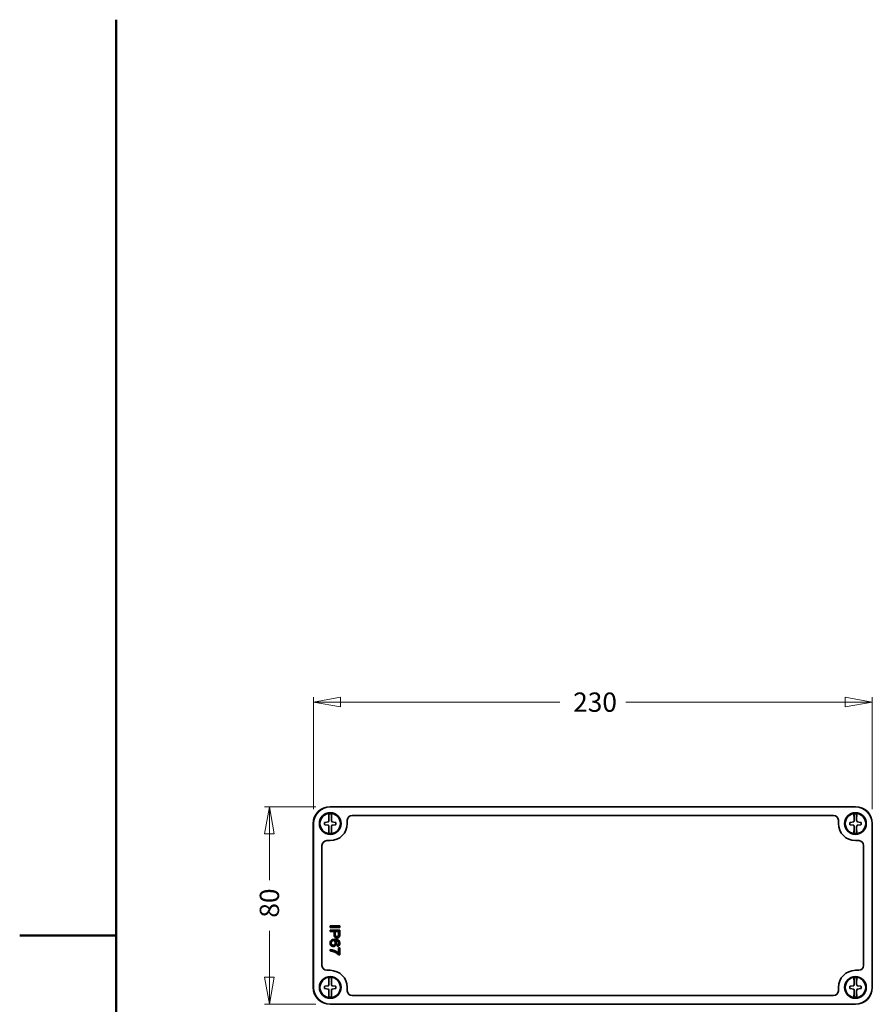
# Model space of a CAD drawing. Units: millimetres. Extents: x 0 to 1188, y 0 to 840.
# Drawn here: x 0 to 354, y 391 to 800 of the extents above; entities that cross this region are included whole.
import ezdxf

# ---------------------------------------------------------------- set-up
doc = ezdxf.new("R2010")
doc.units = ezdxf.units.MM
doc.header["$LTSCALE"] = 4
for name, color, linetype, lineweight in [('Border_0', 7, 'Continuous', 50), ('Dimensions(Standard_Lovato)', 7, 'Continuous', 18), ('Visible Edges(Standard_Lovato)', 176, 'Continuous', 35)]:
    doc.layers.add(name, color=color, linetype=linetype, lineweight=lineweight)
doc.styles.add('Testi_Lovato', font='arial.ttf')
doc.dimstyles.new('Quote_Lovato-Standard_Lovato', dxfattribs={"dimscale": 4, "dimtxt": 2, "dimasz": 2.8, "dimexe": 0.5, "dimexo": 1.5, "dimgap": 0.762, "dimtad": 0, "dimrnd": 1e-08, "dimtxsty": 'Testi_Lovato', "dimblk": 'Filled-2', "dimcen": 0.09, "dimdle": 10, "dimclrd": 216, "dimclre": 216, "dimclrt": 5, "dimazin": 2, "dimtfac": 1, "dimtmove": 0, "dimatfit": 3, "dimldrblk": 'Filled-2', "dimfxl": 0, "dimtolj": 1, "dimlwd": 15, "dimlwe": 15, "dimarcsym": 0})

# ---------------------------------------------------------------- blocks, each defined once
blk = doc.blocks.new('Bordi Default Border')
at = {"layer": 'Border_0', "flags": 128}
for points in [[(10, 10), (10, 200)], [(0, 105), (10, 105)]]:
    blk.add_lwpolyline(points, dxfattribs=at)
blk = doc.blocks.new('Filled-2')
at = {"color": 0}
for p, q in [((0, 0), (-1, 0.179)), ((-1, 0.179), (-1, -0.179)), ((-1, 0), (0, 0)), ((-1, -0.179), (0, 0))]:
    blk.add_line(p, q, dxfattribs=at)
at = {"color": 0, "flags": 128}
blk.add_lwpolyline([(-1, -0.179), (0, 0)], dxfattribs=at)
at = {"color": 0}
blk.add_solid([(-1, -0.179), (0, 0), (-1, 0.179), (-1, -0.179)], dxfattribs=at)
blk = doc.blocks.new('*D24')
at = {"layer": 'Defpoints', "color": 0, "linetype": 'Continuous'}
for p in [(353.76, 516.84), (121.97, 466.46), (353.76, 466.46)]:
    blk.add_point(p, dxfattribs=at)
at = {"layer": 'Dimensions(Standard_Lovato)', "color": 216, "linetype": 'Continuous', "lineweight": 15}
for p, q in [((121.97, 472.46), (121.97, 518.84)), ((353.76, 472.46), (353.76, 518.84)), ((133.17, 516.84), (224.21, 516.84)), ((342.56, 516.84), (251.52, 516.84))]:
    blk.add_line(p, q, dxfattribs=at)
at = {"layer": 'Dimensions(Standard_Lovato)', "color": 216, "linetype": 'Continuous', "lineweight": 15, "xscale": 11.19999980926514, "yscale": 11.19999980926514, "zscale": 11.19999980926514, "rotation": 180}
blk.add_blockref('Filled-2', (121.97, 516.84), dxfattribs=at)
at = {"layer": 'Dimensions(Standard_Lovato)', "color": 216, "linetype": 'Continuous', "lineweight": 15, "xscale": 11.19999980926514, "yscale": 11.19999980926514, "zscale": 11.19999980926514}
blk.add_blockref('Filled-2', (353.76, 516.84), dxfattribs=at)
at = {"layer": 'Dimensions(Standard_Lovato)', "color": 5, "linetype": 'Continuous', "lineweight": 18, "insert": (227.26, 516.84), "char_height": 8, "attachment_point": 4, "style": 'Testi_Lovato'}
blk.add_mtext('\\A1; \\fArial|b0|i0;\\H8.0000;230', dxfattribs=at)
blk = doc.blocks.new('*D25')
at = {"layer": 'Defpoints', "color": 0, "linetype": 'Continuous'}
for p in [(128.87, 473.36), (103.64, 391.57), (128.87, 391.57)]:
    blk.add_point(p, dxfattribs=at)
at = {"layer": 'Dimensions(Standard_Lovato)', "color": 216, "linetype": 'Continuous', "lineweight": 15}
for p, q in [((122.87, 473.36), (101.64, 473.36)), ((103.64, 462.16), (103.64, 443.01)), ((103.64, 402.77), (103.64, 421.92)), ((122.87, 391.57), (101.64, 391.57))]:
    blk.add_line(p, q, dxfattribs=at)
at = {"layer": 'Dimensions(Standard_Lovato)', "color": 216, "linetype": 'Continuous', "lineweight": 15, "xscale": 11.19999980926514, "yscale": 11.19999980926514, "zscale": 11.19999980926514}
for p, rotation in [((103.64, 473.36), 90), ((103.64, 391.57), 270)]:
    blk.add_blockref('Filled-2', p, dxfattribs=dict(at, rotation=rotation))
at = {"layer": 'Dimensions(Standard_Lovato)', "color": 5, "linetype": 'Continuous', "lineweight": 18, "insert": (103.64, 424.96), "char_height": 8, "attachment_point": 4, "rotation": 90, "style": 'Testi_Lovato'}
blk.add_mtext('\\A1; \\fArial|b0|i0;\\H8.0000;80', dxfattribs=at)

msp = doc.modelspace()

# ---------------------------------------------------------------- linework, layer by layer
at = {"layer": 'Visible Edges(Standard_Lovato)'}
for p, q in [((128.368, 470.394), (128.368, 470.36)), ((128.368, 470.36), (128.368, 469.45)), ((346.868, 473.465), (128.868, 473.465)), ((346.868, 473.36), (128.868, 473.36)), ((129.368, 470.36), (129.368, 470.394)), ((129.368, 469.45), (129.368, 470.36)), ((337.769, 469.865), (137.968, 469.865)), ((346.368, 470.394), (346.368, 470.36)), ((346.368, 470.36), (346.368, 469.45)), ((347.368, 470.36), (347.368, 470.394)), ((347.368, 469.45), (347.368, 470.36)), ((121.868, 466.465), (121.868, 398.465)), ((121.973, 466.465), (121.973, 398.465)), ((126.481, 466.197), (126.481, 466.732)), ((126.648, 466.929), (128.133, 467.173)), ((126.648, 466.001), (128.133, 465.757)), ((128.268, 467.766), (128.118, 467.766)), ((128.305, 467.659), (128.214, 467.249)), ((128.268, 467.695), (128.218, 467.758)), ((128.368, 469.45), (128.368, 467.858)), ((128.368, 467.858), (128.368, 467.753)), ((129.368, 467.855), (129.368, 469.45)), ((129.368, 467.717), (129.368, 467.855)), ((129.451, 467.574), (129.522, 467.249)), ((131.089, 466.929), (129.603, 467.173)), ((131.089, 466.001), (129.603, 465.757)), ((131.256, 466.197), (131.256, 466.732)), ((135.968, 466.465), (135.968, 467.865)), ((339.768, 466.465), (339.768, 467.865)), ((344.481, 466.197), (344.481, 466.732)), ((344.648, 466.929), (346.133, 467.173)), ((344.648, 466.001), (346.133, 465.757)), ((346.268, 467.766), (346.118, 467.766)), ((346.305, 467.659), (346.214, 467.249)), ((346.268, 467.695), (346.218, 467.758)), ((346.368, 469.45), (346.368, 467.858)), ((346.368, 467.858), (346.368, 467.753)), ((347.368, 467.855), (347.368, 469.45)), ((347.368, 467.717), (347.368, 467.855)), ((347.451, 467.574), (347.522, 467.249)), ((349.089, 466.929), (347.603, 467.173)), ((349.089, 466.001), (347.603, 465.757)), ((349.256, 466.197), (349.256, 466.732)), ((353.764, 398.465), (353.764, 466.465)), ((353.868, 398.465), (353.868, 466.465)), ((128.286, 465.355), (128.214, 465.68)), ((128.368, 465.213), (128.368, 465.074)), ((128.368, 465.074), (128.368, 463.479)), ((128.368, 463.479), (128.368, 462.569)), ((128.368, 462.569), (128.368, 462.536)), ((129.368, 465.074), (129.368, 465.213)), ((129.368, 463.479), (129.368, 465.074)), ((129.368, 462.569), (129.368, 463.479)), ((129.368, 462.536), (129.368, 462.569)), ((129.451, 465.355), (129.522, 465.68)), ((346.286, 465.355), (346.214, 465.68)), ((346.368, 465.213), (346.368, 465.074)), ((346.368, 465.074), (346.368, 463.479)), ((346.368, 463.479), (346.368, 462.569)), ((346.368, 462.569), (346.368, 462.536)), ((347.368, 465.074), (347.368, 465.213)), ((347.368, 463.479), (347.368, 465.074)), ((347.368, 462.569), (347.368, 463.479)), ((347.368, 462.536), (347.368, 462.569)), ((347.451, 465.355), (347.522, 465.68)), ((127.468, 459.365), (128.868, 459.365)), ((348.269, 459.365), (346.868, 459.365)), ((125.468, 407.564), (125.468, 457.365)), ((350.268, 407.564), (350.268, 457.365)), ((128.868, 423.965), (132.868, 423.965)), ((128.868, 423.366), (128.868, 423.965)), ((128.868, 423.965), (128.968, 423.865)), ((128.968, 423.466), (128.868, 423.366)), ((132.868, 423.366), (128.868, 423.366)), ((128.868, 422.272), (132.868, 422.272)), ((128.868, 421.674), (128.868, 422.272)), ((128.868, 422.272), (128.968, 422.172)), ((128.968, 421.774), (128.868, 421.674)), ((130.468, 421.674), (128.868, 421.674)), ((132.38, 421.674), (130.958, 421.674)), ((132.48, 421.774), (132.38, 421.674)), ((132.38, 420.569), (132.38, 421.674)), ((132.868, 423.965), (132.768, 423.865)), ((132.768, 423.466), (132.868, 423.366)), ((132.868, 423.965), (132.868, 423.366)), ((129.328, 417.455), (129.418, 417.411)), ((130.821, 417.67), (130.741, 417.61)), ((132.105, 419.67), (132.167, 419.591)), ((132.345, 417.875), (132.413, 417.948)), ((128.868, 413.608), (128.868, 414.155)), ((131.847, 415.5), (131.802, 416.048)), ((132.336, 412.66), (132.336, 414.852)), ((132.336, 414.852), (132.824, 414.852)), ((132.436, 414.752), (132.336, 414.852)), ((132.824, 414.852), (132.724, 414.752)), ((132.824, 414.852), (132.824, 411.965)), ((132.824, 411.965), (132.427, 411.965)), ((132.824, 411.965), (132.724, 412.065)), ((127.468, 405.565), (128.868, 405.565)), ((348.269, 405.565), (346.868, 405.565)), ((128.368, 402.394), (128.368, 402.36)), ((128.368, 402.36), (128.368, 401.45)), ((128.368, 401.45), (128.368, 399.858)), ((129.368, 402.36), (129.368, 402.394)), ((129.368, 401.45), (129.368, 402.36)), ((129.368, 399.855), (129.368, 401.45)), ((346.368, 402.394), (346.368, 402.36)), ((346.368, 402.36), (346.368, 401.45)), ((346.368, 401.45), (346.368, 399.858)), ((347.368, 402.36), (347.368, 402.394)), ((347.368, 401.45), (347.368, 402.36)), ((347.368, 399.855), (347.368, 401.45)), ((126.481, 398.197), (126.481, 398.732)), ((126.648, 398.929), (128.133, 399.173)), ((126.648, 398.001), (128.133, 397.757)), ((128.268, 399.766), (128.118, 399.766)), ((128.305, 399.659), (128.214, 399.249)), ((128.286, 397.355), (128.214, 397.68)), ((128.268, 399.695), (128.218, 399.758)), ((128.368, 399.858), (128.368, 399.753)), ((128.368, 397.213), (128.368, 397.074)), ((128.368, 397.074), (128.368, 395.479)), ((129.368, 399.717), (129.368, 399.855)), ((129.368, 397.074), (129.368, 397.213)), ((129.368, 395.479), (129.368, 397.074)), ((129.451, 399.574), (129.522, 399.249)), ((129.451, 397.355), (129.522, 397.68)), ((131.089, 398.929), (129.603, 399.173)), ((131.089, 398.001), (129.603, 397.757)), ((131.256, 398.197), (131.256, 398.732)), ((135.968, 398.465), (135.968, 397.064)), ((339.768, 398.465), (339.768, 397.064)), ((344.481, 398.197), (344.481, 398.732)), ((344.648, 398.929), (346.133, 399.173)), ((344.648, 398.001), (346.133, 397.757)), ((346.268, 399.766), (346.118, 399.766)), ((346.305, 399.659), (346.214, 399.249)), ((346.286, 397.355), (346.214, 397.68)), ((346.268, 399.695), (346.218, 399.758)), ((346.368, 399.858), (346.368, 399.753)), ((346.368, 397.213), (346.368, 397.074)), ((346.368, 397.074), (346.368, 395.479)), ((347.368, 399.717), (347.368, 399.855)), ((347.368, 397.074), (347.368, 397.213)), ((347.368, 395.479), (347.368, 397.074)), ((347.451, 399.574), (347.522, 399.249)), ((347.451, 397.355), (347.522, 397.68)), ((349.089, 398.929), (347.603, 399.173)), ((349.089, 398.001), (347.603, 397.757)), ((349.256, 398.197), (349.256, 398.732)), ((128.368, 395.479), (128.368, 394.569)), ((128.368, 394.569), (128.368, 394.536)), ((129.368, 394.569), (129.368, 395.479)), ((129.368, 394.536), (129.368, 394.569)), ((337.769, 395.065), (137.968, 395.065)), ((346.368, 395.479), (346.368, 394.569)), ((346.368, 394.569), (346.368, 394.536)), ((347.368, 394.569), (347.368, 395.479)), ((347.368, 394.536), (347.368, 394.569)), ((128.868, 391.569), (346.868, 391.569))]:
    msp.add_line(p, q, dxfattribs=at)
for centre, radius in [((128.868, 466.465), 4.5), ((128.868, 466.465), 4.395), ((128.868, 466.465), 4.25), ((346.868, 466.465), 4.5), ((346.868, 466.465), 4.395), ((346.868, 466.465), 4.25), ((128.868, 398.465), 4.5), ((128.868, 398.465), 4.395), ((128.868, 398.465), 4.25), ((346.868, 398.465), 4.5), ((346.868, 398.465), 4.395), ((346.868, 398.465), 4.25)]:
    msp.add_circle(centre, radius, dxfattribs=at)
for centre, radius, start, end in [((128.868, 466.465), 7, 90, 180), ((128.868, 466.465), 6.895, 90, 180), ((128.868, 466.465), 4.075, 81.31929, 98.68071), ((346.868, 466.465), 4.075, 81.31929, 98.68071), ((346.868, 466.465), 7, 0, 90), ((346.868, 466.465), 6.895, 0, 90), ((128.868, 466.465), 7.1, 270, 0), ((346.868, 466.465), 7.1, 180, 270), ((128.868, 466.465), 4.075, 261.31929, 278.68071), ((346.868, 466.465), 4.075, 261.31929, 278.68071), ((128.868, 398.465), 7.1, 0, 90), ((346.868, 398.465), 7.1, 90, 180), ((128.868, 398.465), 4.075, 81.31929, 98.68071), ((346.868, 398.465), 4.075, 81.31929, 98.68071), ((128.868, 398.465), 7, 180, 270), ((128.868, 398.465), 6.895, 180, 270), ((346.868, 398.465), 7, 270, 0), ((346.868, 398.465), 6.895, 270, 0), ((128.868, 398.465), 4.075, 261.31929, 278.68071), ((346.868, 398.465), 4.075, 261.31929, 278.68071)]:
    msp.add_arc(centre, radius, start, end, dxfattribs=at)
for centre, major_axis, ratio, start_param, end_param in [((128.268, 470.394), (0, -0.1), 0.9961089, 1.5704907, 3.2922154), ((129.468, 470.394), (0, -0.1), 0.9961082, 2.9915834, 4.713315), ((137.969, 467.864), (-1.415, 1.415), 0.9996955, 5.4979394, 7.0684312), ((337.768, 467.864), (1.415, 1.415), 0.9996955, 5.4979394, 7.0684312), ((346.268, 470.394), (0, -0.1), 0.9961089, 1.5704907, 3.2922154), ((347.468, 470.394), (0, -0.1), 0.9961082, 2.9915834, 4.713315), ((126.682, 466.731), (-0.153, 0.13), 0.9934776, 5.5824049, 6.9839657), ((126.682, 466.199), (-0.153, -0.13), 0.9934776, 5.5824049, 6.9839657), ((128.116, 467.757), (0.102, 0), 0.0854133, 0.0683251, 1.5518549), ((128.116, 467.272), (-0.0692, 0.073), 0.9944609, 2.5484812, 3.7347041), ((128.116, 465.658), (0.0692, 0.073), 0.9944609, 5.6900739, 6.8762967), ((128.268, 467.858), (-0.1, 0), 0.9163312, 1.5707963, 3.1415927), ((128.268, 467.823), (0.08, -0.176), 0.3413289, 5.3581074, 5.7287311), ((128.268, 467.753), (0, -0.1), 0.9961947, 0.3706237, 1.5707963), ((129.468, 467.717), (0.001, -0.101), 0.9907562, 4.7069535, 5.6674693), ((129.353, 467.552), (-0.063, -0.0784), 0.9937588, 2.4675684, 3.2035697), ((129.62, 467.272), (-0.0692, -0.073), 0.9944609, 5.6900739, 6.8762967), ((129.62, 465.658), (0.0692, -0.073), 0.9944609, 2.5484812, 3.7347041), ((131.055, 466.731), (0.153, 0.13), 0.9934776, 5.5824049, 6.9839657), ((131.055, 466.199), (0.153, -0.13), 0.9934776, 5.5824049, 6.9839657), ((344.682, 466.731), (-0.153, 0.13), 0.9934776, 5.5824049, 6.9839657), ((344.682, 466.199), (-0.153, -0.13), 0.9934776, 5.5824049, 6.9839657), ((346.116, 467.757), (0.102, 0), 0.0854133, 0.0683251, 1.5518549), ((346.116, 467.272), (-0.0692, 0.073), 0.9944609, 2.5484812, 3.7347041), ((346.116, 465.658), (0.0692, 0.073), 0.9944609, 5.6900739, 6.8762967), ((346.268, 467.858), (-0.1, 0), 0.9163312, 1.5707963, 3.1415927), ((346.268, 467.823), (0.08, -0.176), 0.3413289, 5.3581074, 5.7287311), ((346.268, 467.753), (0, -0.1), 0.9961947, 0.3706237, 1.5707963), ((347.468, 467.717), (0.001, -0.101), 0.9907562, 4.7069535, 5.6674693), ((347.353, 467.552), (-0.063, -0.0784), 0.9937588, 2.4675684, 3.2035697), ((347.62, 467.272), (-0.0692, -0.073), 0.9944609, 5.6900739, 6.8762967), ((347.62, 465.658), (0.0692, -0.073), 0.9944609, 2.5484812, 3.7347041), ((349.055, 466.731), (0.153, 0.13), 0.9934776, 5.5824049, 6.9839657), ((349.055, 466.199), (0.153, -0.13), 0.9934776, 5.5824049, 6.9839657), ((128.268, 462.536), (0, -0.1), 0.9961082, 6.133176, 7.8549077), ((128.384, 465.377), (0.063, 0.0784), 0.9937588, 2.4675684, 3.2035697), ((128.268, 465.213), (0.001, -0.101), 0.9907596, 1.5652307, 2.5257496), ((129.468, 465.213), (-0.001, -0.101), 0.9906854, 3.761646, 4.7222647), ((129.468, 462.536), (0, -0.1), 0.9961089, 4.7120834, 6.433808), ((129.353, 465.377), (-0.063, 0.0784), 0.9937588, 3.0796156, 3.8156169), ((346.268, 462.536), (0, -0.1), 0.9961082, 6.133176, 7.8549077), ((346.384, 465.377), (0.063, 0.0784), 0.9937588, 2.4675684, 3.2035697), ((346.268, 465.213), (0.001, -0.101), 0.9907596, 1.5652307, 2.5257496), ((347.468, 465.213), (-0.001, -0.101), 0.9906854, 3.761646, 4.7222647), ((347.468, 462.536), (0, -0.1), 0.9961089, 4.7120834, 6.433808), ((347.353, 465.377), (-0.063, 0.0784), 0.9937588, 3.0796156, 3.8156169), ((127.469, 457.364), (-1.415, 1.415), 0.9996955, 5.4979394, 7.0684312), ((348.268, 457.364), (1.415, 1.415), 0.9996955, 5.4979394, 7.0684312), ((130.858, 421.774), (-0.1, 0.1), 0.00001, 3.1416566, 4.7121466), ((132.768, 422.172), (-0.1, -0.1), 0.00001, 1.5710402, 3.1415317), ((258.776, 361.657), (-129.377, 55.715), 0.0850551, 6.2795428, 6.3214409), ((131.058, 416.934), (-0.1, 0), 0.0000223, 0.0001092, 1.570899), ((131.346, 416.791), (0.1, 0), 0.00001, 4.7132408, 6.2830649), ((82.954, 453.477), (-49.292, 33.656), 0.1058483, 3.1092099, 3.1780294), ((132.345, 417.383), (-0.0869, -0.0499), 0.0001008, 4.7120503, 6.283205), ((132.44, 420.009), (-0.0968, 0.025), 0.00001, 4.7123049, 6.283032), ((132.48, 416.832), (-0.1, 0), 0.00001, 6.2831829, 7.8540651), ((132.732, 419.974), (0.0988, -0.0153), 0.0000212, 4.7127929, 6.2830711), ((132.515, 415.976), (0.0786, -0.0618), 0.0045183, 0, 1.5707973), ((127.469, 407.565), (-1.415, -1.415), 0.9996955, 5.4979394, 7.0684312), ((348.268, 407.565), (1.415, -1.415), 0.9996955, 5.4979394, 7.0684312), ((128.268, 402.394), (0, -0.1), 0.9961089, 1.5704907, 3.2922154), ((129.468, 402.394), (0, -0.1), 0.9961082, 2.9915834, 4.713315), ((346.268, 402.394), (0, -0.1), 0.9961089, 1.5704907, 3.2922154), ((347.468, 402.394), (0, -0.1), 0.9961082, 2.9915834, 4.713315), ((126.682, 398.731), (-0.153, 0.13), 0.9934776, 5.5824049, 6.9839657), ((126.682, 398.199), (-0.153, -0.13), 0.9934776, 5.5824049, 6.9839657), ((128.116, 399.757), (0.102, 0), 0.0854133, 0.0683251, 1.5518549), ((128.116, 399.272), (-0.0692, 0.073), 0.9944609, 2.5484812, 3.7347041), ((128.116, 397.658), (0.0692, 0.073), 0.9944609, 5.6900739, 6.8762967), ((128.268, 399.858), (-0.1, 0), 0.9163312, 1.5707963, 3.1415927), ((128.268, 399.823), (0.08, -0.176), 0.3413289, 5.3581074, 5.7287311), ((128.384, 397.377), (0.063, 0.0784), 0.9937588, 2.4675684, 3.2035697), ((128.268, 399.753), (0, -0.1), 0.9961947, 0.3706237, 1.5707963), ((128.268, 397.213), (0.001, -0.101), 0.9907596, 1.5652307, 2.5257496), ((129.468, 399.717), (0.001, -0.101), 0.9907562, 4.7069534, 5.6674693), ((129.468, 397.213), (-0.001, -0.101), 0.9906854, 3.761646, 4.7222647), ((129.353, 399.552), (-0.063, -0.0784), 0.9937588, 2.4675684, 3.2035697), ((129.353, 397.377), (-0.063, 0.0784), 0.9937588, 3.0796156, 3.8156169), ((129.62, 399.272), (-0.0692, -0.073), 0.9944609, 5.6900739, 6.8762967), ((129.62, 397.658), (0.0692, -0.073), 0.9944609, 2.5484812, 3.7347041), ((131.055, 398.731), (0.153, 0.13), 0.9934776, 5.5824049, 6.9839657), ((131.055, 398.199), (0.153, -0.13), 0.9934776, 5.5824049, 6.9839657), ((137.969, 397.065), (-1.415, -1.415), 0.9996955, 5.4979394, 7.0684312), ((337.768, 397.065), (1.415, -1.415), 0.9996955, 5.4979394, 7.0684312), ((344.682, 398.731), (-0.153, 0.13), 0.9934776, 5.5824049, 6.9839657), ((344.682, 398.199), (-0.153, -0.13), 0.9934776, 5.5824049, 6.9839657), ((346.116, 399.757), (0.102, 0), 0.0854133, 0.0683251, 1.5518549), ((346.116, 399.272), (-0.0692, 0.073), 0.9944609, 2.5484812, 3.7347041), ((346.116, 397.658), (0.0692, 0.073), 0.9944609, 5.6900739, 6.8762967), ((346.268, 399.858), (-0.1, 0), 0.9163312, 1.5707963, 3.1415927), ((346.268, 399.823), (0.08, -0.176), 0.3413289, 5.3581074, 5.7287311), ((346.384, 397.377), (0.063, 0.0784), 0.9937588, 2.4675684, 3.2035697), ((346.268, 399.753), (0, -0.1), 0.9961947, 0.3706237, 1.5707963), ((346.268, 397.213), (0.001, -0.101), 0.9907596, 1.5652307, 2.5257496), ((347.468, 399.717), (0.001, -0.101), 0.9907562, 4.7069535, 5.6674693), ((347.468, 397.213), (-0.001, -0.101), 0.9906854, 3.761646, 4.7222647), ((347.353, 399.552), (-0.063, -0.0784), 0.9937588, 2.4675684, 3.2035697), ((347.353, 397.377), (-0.063, 0.0784), 0.9937588, 3.0796156, 3.8156169), ((347.62, 399.272), (-0.0692, -0.073), 0.9944609, 5.6900739, 6.8762967), ((347.62, 397.658), (0.0692, -0.073), 0.9944609, 2.5484812, 3.7347041), ((349.055, 398.731), (0.153, 0.13), 0.9934776, 5.5824049, 6.9839657), ((349.055, 398.199), (0.153, -0.13), 0.9934776, 5.5824049, 6.9839657), ((128.268, 394.536), (0, -0.1), 0.9961082, 6.133176, 7.8549077), ((129.468, 394.536), (0, -0.1), 0.9961089, 4.7120834, 6.433808), ((346.268, 394.536), (0, -0.1), 0.9961082, 6.133176, 7.8549077), ((347.468, 394.536), (0, -0.1), 0.9961089, 4.7120834, 6.433808)]:
    msp.add_ellipse(centre, major_axis=major_axis, ratio=ratio, start_param=start_param, end_param=end_param, dxfattribs=at)
for points, knots in [([(128.268, 469.45), (128.266, 469.565), (128.264, 469.681), (128.262, 469.789), (128.261, 469.898), (128.259, 470.001), (128.258, 470.091), (128.257, 470.179), (128.256, 470.257), (128.255, 470.316), (128.254, 470.375), (128.254, 470.418), (128.253, 470.441), (128.253, 470.449), (128.253, 470.455), (128.253, 470.459)], [0, 0, 0, 0, 0.2317826, 0.2317826, 0.2317826, 0.4640296, 0.4640296, 0.4640296, 0.6937094, 0.6937094, 0.6937094, 0.9201644, 0.9201644, 0.9201644, 1, 1, 1, 1]), ([(129.483, 470.459), (129.483, 470.449), (129.483, 470.42), (129.482, 470.374), (129.482, 470.328), (129.481, 470.264), (129.48, 470.188), (129.479, 470.111), (129.478, 470.019), (129.476, 469.92), (129.475, 469.82), (129.473, 469.71), (129.471, 469.598), (129.47, 469.549), (129.469, 469.499), (129.468, 469.45)], [0, 0, 0, 0, 0.2242154, 0.2242154, 0.2242154, 0.4482435, 0.4482435, 0.4482435, 0.6732941, 0.6732941, 0.6732941, 0.9009157, 0.9009157, 0.9009157, 1, 1, 1, 1]), ([(346.268, 469.45), (346.266, 469.565), (346.264, 469.681), (346.262, 469.789), (346.261, 469.898), (346.259, 470.001), (346.258, 470.091), (346.257, 470.179), (346.256, 470.257), (346.255, 470.316), (346.254, 470.375), (346.254, 470.418), (346.253, 470.441), (346.253, 470.449), (346.253, 470.455), (346.253, 470.459)], [0, 0, 0, 0, 0.2317826, 0.2317826, 0.2317826, 0.4640296, 0.4640296, 0.4640296, 0.6937094, 0.6937094, 0.6937094, 0.9201644, 0.9201644, 0.9201644, 1, 1, 1, 1]), ([(347.483, 470.459), (347.483, 470.449), (347.483, 470.42), (347.482, 470.374), (347.482, 470.328), (347.481, 470.264), (347.48, 470.188), (347.479, 470.111), (347.478, 470.019), (347.476, 469.92), (347.475, 469.82), (347.473, 469.71), (347.471, 469.598), (347.47, 469.549), (347.469, 469.499), (347.468, 469.45)], [0, 0, 0, 0, 0.2242154, 0.2242154, 0.2242154, 0.4482435, 0.4482435, 0.4482435, 0.6732941, 0.6732941, 0.6732941, 0.9009157, 0.9009157, 0.9009157, 1, 1, 1, 1]), ([(128.253, 462.471), (128.253, 462.48), (128.254, 462.509), (128.254, 462.555), (128.255, 462.601), (128.256, 462.665), (128.257, 462.741), (128.258, 462.818), (128.259, 462.91), (128.26, 463.009), (128.262, 463.109), (128.264, 463.219), (128.266, 463.331), (128.266, 463.38), (128.267, 463.43), (128.268, 463.479)], [0, 0, 0, 0, 0.2242154, 0.2242154, 0.2242154, 0.4482435, 0.4482435, 0.4482435, 0.6732941, 0.6732941, 0.6732941, 0.9009157, 0.9009157, 0.9009157, 1, 1, 1, 1]), ([(129.468, 463.479), (129.471, 463.365), (129.473, 463.248), (129.474, 463.14), (129.476, 463.031), (129.478, 462.928), (129.479, 462.838), (129.48, 462.75), (129.481, 462.673), (129.482, 462.613), (129.483, 462.555), (129.483, 462.512), (129.483, 462.488), (129.483, 462.48), (129.483, 462.474), (129.483, 462.471)], [0, 0, 0, 0, 0.2317826, 0.2317826, 0.2317826, 0.4640296, 0.4640296, 0.4640296, 0.6937094, 0.6937094, 0.6937094, 0.9201644, 0.9201644, 0.9201644, 1, 1, 1, 1]), ([(346.253, 462.471), (346.253, 462.48), (346.254, 462.509), (346.254, 462.555), (346.255, 462.601), (346.256, 462.665), (346.257, 462.741), (346.258, 462.818), (346.259, 462.91), (346.26, 463.009), (346.262, 463.109), (346.264, 463.219), (346.266, 463.331), (346.266, 463.38), (346.267, 463.43), (346.268, 463.479)], [0, 0, 0, 0, 0.2242154, 0.2242154, 0.2242154, 0.4482435, 0.4482435, 0.4482435, 0.6732941, 0.6732941, 0.6732941, 0.9009157, 0.9009157, 0.9009157, 1, 1, 1, 1]), ([(347.468, 463.479), (347.471, 463.365), (347.473, 463.248), (347.474, 463.14), (347.476, 463.031), (347.478, 462.928), (347.479, 462.838), (347.48, 462.75), (347.481, 462.673), (347.482, 462.613), (347.483, 462.555), (347.483, 462.512), (347.483, 462.488), (347.483, 462.48), (347.483, 462.474), (347.483, 462.471)], [0, 0, 0, 0, 0.2317826, 0.2317826, 0.2317826, 0.4640296, 0.4640296, 0.4640296, 0.6937094, 0.6937094, 0.6937094, 0.9201644, 0.9201644, 0.9201644, 1, 1, 1, 1]), ([(130.824, 419.288), (130.742, 419.371), (130.677, 419.473), (130.629, 419.579), (130.585, 419.676), (130.554, 419.779), (130.531, 419.882), (130.515, 419.951), (130.503, 420.021), (130.494, 420.091), (130.475, 420.235), (130.468, 420.382), (130.468, 420.529), (130.466, 420.913), (130.467, 421.292), (130.468, 421.674)], [0.00002442, 0.00002442, 0.00002442, 0.00002442, 0.14301471, 0.14301471, 0.14301471, 0.27174246, 0.27174246, 0.27174246, 0.35787766, 0.35787766, 0.35787766, 0.53542154, 0.53542154, 0.53542154, 1, 1, 1, 1]), ([(130.468, 421.674), (130.468, 421.674), (130.469, 421.675), (130.472, 421.678), (130.476, 421.682), (130.485, 421.691), (130.493, 421.699), (130.513, 421.719), (130.523, 421.729), (130.545, 421.751), (130.556, 421.762), (130.567, 421.773), (130.568, 421.773), (130.568, 421.774)], [0, 0, 0, 0, 0.00238479, 0.00238479, 0.005063616, 0.005063616, 0.00928539, 0.00928539, 0.013421552, 0.013421552, 0.017471329, 0.017471329, 0.017551845, 0.017551845, 0.017551845, 0.017551845]), ([(131.066, 419.703), (131.008, 419.774), (130.966, 419.859), (130.937, 419.945), (130.887, 420.093), (130.868, 420.251), (130.862, 420.407), (130.859, 420.512), (130.86, 420.619), (130.859, 420.723), (130.858, 420.986), (130.858, 421.251), (130.858, 421.515)], [0.00000001, 0.00000001, 0.00000001, 0.00000001, 0.13056656, 0.13056656, 0.13056656, 0.35291421, 0.35291421, 0.35291421, 0.50250494, 0.50250494, 0.50250494, 0.87775369, 0.87775369, 0.87775369, 0.87775369]), ([(130.958, 421.674), (130.958, 421.3), (130.958, 420.949), (130.958, 420.557), (130.958, 420.288), (130.969, 420.023), (131.111, 419.81), (131.121, 419.795), (131.132, 419.781), (131.143, 419.767)], [0, 0, 0, 0, 0.5763396, 0.5763396, 0.5763396, 0.9722695, 0.9722695, 0.9722695, 1, 1, 1, 1]), ([(132.868, 422.272), (132.868, 421.939), (132.868, 421.605), (132.868, 421.272), (132.868, 421.005), (132.872, 420.739), (132.867, 420.472), (132.864, 420.324), (132.856, 420.176), (132.839, 420.029), (132.837, 420.006), (132.834, 419.982), (132.83, 419.959)], [0, 0, 0, 0, 0.43203314, 0.43203314, 0.43203314, 0.77766104, 0.77766104, 0.77766104, 0.96945728, 0.96945728, 0.96945728, 0.99999969, 0.99999969, 0.99999969, 0.99999969]), ([(128.99, 416.139), (128.929, 416.252), (128.886, 416.375), (128.859, 416.501), (128.815, 416.712), (128.811, 416.935), (128.842, 417.148), (128.865, 417.307), (128.911, 417.465), (128.983, 417.609), (129.046, 417.737), (129.131, 417.857), (129.23, 417.961), (129.33, 418.067), (129.452, 418.155), (129.582, 418.22), (129.733, 418.296), (129.898, 418.345), (130.063, 418.378), (130.414, 418.448), (130.778, 418.453), (131.134, 418.422), (131.407, 418.399), (131.682, 418.348), (131.935, 418.245), (132.074, 418.188), (132.208, 418.115), (132.326, 418.023), (132.356, 417.999), (132.385, 417.974), (132.413, 417.948)], [0.00001116, 0.00001116, 0.00001116, 0.00001116, 0.07162646, 0.07162646, 0.07162646, 0.19302578, 0.19302578, 0.19302578, 0.28301889, 0.28301889, 0.28301889, 0.363408, 0.363408, 0.363408, 0.4453493, 0.4453493, 0.4453493, 0.53983986, 0.53983986, 0.53983986, 0.74093163, 0.74093163, 0.74093163, 0.89492341, 0.89492341, 0.89492341, 0.97875263, 0.97875263, 0.97875263, 0.99999985, 0.99999985, 0.99999985, 0.99999985]), ([(129.313, 416.91), (129.313, 416.884), (129.313, 416.858), (129.314, 416.832), (129.319, 416.735), (129.335, 416.636), (129.367, 416.543), (129.395, 416.462), (129.435, 416.383), (129.486, 416.313), (129.534, 416.247), (129.592, 416.187), (129.659, 416.139), (129.725, 416.092), (129.801, 416.057), (129.879, 416.034), (129.967, 416.008), (130.06, 415.997), (130.152, 415.997), (130.236, 415.997), (130.32, 416.007), (130.4, 416.031), (130.478, 416.053), (130.553, 416.089), (130.618, 416.137), (130.684, 416.184), (130.741, 416.245), (130.787, 416.311), (130.847, 416.396), (130.889, 416.495), (130.915, 416.596), (130.945, 416.706), (130.957, 416.82), (130.958, 416.934)], [0.00002136, 0.00002136, 0.00002136, 0.00002136, 0.02765982, 0.02765982, 0.02765982, 0.13305431, 0.13305431, 0.13305431, 0.22613721, 0.22613721, 0.22613721, 0.31418743, 0.31418743, 0.31418743, 0.40176434, 0.40176434, 0.40176434, 0.50066255, 0.50066255, 0.50066255, 0.59052384, 0.59052384, 0.59052384, 0.67766358, 0.67766358, 0.67766358, 0.76498328, 0.76498328, 0.76498328, 0.87762687, 0.87762687, 0.87762687, 1, 1, 1, 1]), ([(130.741, 417.61), (130.695, 417.669), (130.641, 417.723), (130.581, 417.767), (130.511, 417.816), (130.431, 417.852), (130.348, 417.872), (130.259, 417.892), (130.165, 417.896), (130.075, 417.884), (129.973, 417.871), (129.874, 417.837), (129.784, 417.787), (129.701, 417.741), (129.623, 417.683), (129.558, 417.614), (129.516, 417.569), (129.479, 417.519), (129.447, 417.466), (129.437, 417.448), (129.427, 417.43), (129.418, 417.411)], [0.00003758, 0.00003758, 0.00003758, 0.00003758, 0.14031969, 0.14031969, 0.14031969, 0.30109008, 0.30109008, 0.30109008, 0.47351251, 0.47351251, 0.47351251, 0.66714694, 0.66714694, 0.66714694, 0.84619323, 0.84619323, 0.84619323, 0.96141535, 0.96141535, 0.96141535, 1, 1, 1, 1]), ([(131.446, 416.791), (131.446, 416.705), (131.439, 416.62), (131.425, 416.535), (131.399, 416.384), (131.348, 416.234), (131.273, 416.1), (131.222, 416.007), (131.159, 415.921), (131.088, 415.843), (131.001, 415.746), (130.897, 415.661), (130.782, 415.598), (130.667, 415.535), (130.54, 415.492), (130.41, 415.47), (130.249, 415.442), (130.081, 415.443), (129.919, 415.471), (129.764, 415.498), (129.612, 415.554), (129.477, 415.634)], [0.00002138, 0.00002138, 0.00002138, 0.00002138, 0.09152866, 0.09152866, 0.09152866, 0.25759739, 0.25759739, 0.25759739, 0.3706294, 0.3706294, 0.3706294, 0.51161608, 0.51161608, 0.51161608, 0.65298762, 0.65298762, 0.65298762, 0.82993311, 0.82993311, 0.82993311, 1, 1, 1, 1]), ([(130.394, 415.567), (130.512, 415.588), (130.629, 415.628), (130.734, 415.686), (130.743, 415.691), (130.752, 415.696), (130.761, 415.701), (130.856, 415.757), (130.941, 415.829), (131.015, 415.91), (131.08, 415.983), (131.138, 416.063), (131.186, 416.148), (131.255, 416.273), (131.302, 416.411), (131.326, 416.552), (131.339, 416.631), (131.346, 416.711), (131.346, 416.791)], [0.34836889, 0.34836889, 0.34836889, 0.34836889, 0.48823938, 0.48823938, 0.48823938, 0.50039829, 0.50039829, 0.50039829, 0.62781589, 0.62781589, 0.62781589, 0.74126081, 0.74126081, 0.74126081, 0.90759028, 0.90759028, 0.90759028, 1, 1, 1, 1]), ([(131.222, 417.356), (131.197, 417.411), (131.168, 417.464), (131.135, 417.514), (131.102, 417.564), (131.064, 417.612), (131.024, 417.657), (130.984, 417.701), (130.94, 417.743), (130.893, 417.781), (130.846, 417.819), (130.798, 417.854), (130.75, 417.891), (130.703, 417.926), (130.657, 417.961), (130.61, 417.996)], [0, 0, 0, 0, 0.20156971, 0.20156971, 0.20156971, 0.40324996, 0.40324996, 0.40324996, 0.60487157, 0.60487157, 0.60487157, 0.80557759, 0.80557759, 0.80557759, 0.99999985, 0.99999985, 0.99999985, 0.99999985]), ([(130.61, 417.996), (130.611, 417.996), (130.612, 417.996), (130.67, 417.975), (130.728, 417.956), (130.819, 417.924), (130.853, 417.911), (130.884, 417.9), (130.894, 417.896), (130.903, 417.893), (130.905, 417.892), (130.908, 417.891), (130.909, 417.891), (130.909, 417.891)], [-0.02780213, -0.02780213, -0.02780213, -0.02780213, -0.027672432, -0.027672432, -0.016121594, -0.016121594, -0.006132816, -0.006132816, -0.002494997, -0.002494997, -0.001167567, -0.001167567, 0, 0, 0, 0]), ([(130.958, 416.934), (130.957, 416.978), (130.955, 417.021), (130.95, 417.065), (130.943, 417.136), (130.929, 417.208), (130.909, 417.277), (130.892, 417.333), (130.871, 417.388), (130.845, 417.441), (130.816, 417.5), (130.781, 417.557), (130.741, 417.61)], [0.00008623, 0.00008623, 0.00008623, 0.00008623, 0.18122333, 0.18122333, 0.18122333, 0.48045916, 0.48045916, 0.48045916, 0.72405634, 0.72405634, 0.72405634, 0.99999664, 0.99999664, 0.99999664, 0.99999664]), ([(132.83, 419.959), (132.811, 419.844), (132.782, 419.731), (132.74, 419.622), (132.698, 419.515), (132.64, 419.412), (132.567, 419.323), (132.485, 419.224), (132.38, 419.141), (132.268, 419.078), (132.156, 419.017), (132.033, 418.974), (131.907, 418.953), (131.778, 418.931), (131.644, 418.931), (131.514, 418.947), (131.385, 418.964), (131.257, 419.001), (131.14, 419.058), (131.023, 419.116), (130.916, 419.195), (130.824, 419.288)], [0.00002262, 0.00002262, 0.00002262, 0.00002262, 0.13139114, 0.13139114, 0.13139114, 0.26249467, 0.26249467, 0.26249467, 0.40944802, 0.40944802, 0.40944802, 0.55445337, 0.55445337, 0.55445337, 0.70347197, 0.70347197, 0.70347197, 0.85173401, 0.85173401, 0.85173401, 0.99999989, 0.99999989, 0.99999989, 0.99999989]), ([(130.895, 419.358), (130.979, 419.273), (131.077, 419.2), (131.184, 419.148), (131.291, 419.095), (131.409, 419.062), (131.527, 419.046), (131.647, 419.029), (131.771, 419.03), (131.891, 419.051), (131.936, 419.059), (131.982, 419.069), (132.026, 419.083), (132.093, 419.104), (132.158, 419.132), (132.22, 419.166)], [0, 0, 0, 0, 0.14800194, 0.14800194, 0.14800194, 0.29617596, 0.29617596, 0.29617596, 0.44665514, 0.44665514, 0.44665514, 0.50403064, 0.50403064, 0.50403064, 0.59091142, 0.59091142, 0.59091142, 0.59091142]), ([(130.915, 417.891), (130.929, 417.88), (130.943, 417.87), (130.956, 417.859), (131.007, 417.817), (131.054, 417.772), (131.098, 417.724), (131.142, 417.676), (131.182, 417.624), (131.218, 417.569), (131.254, 417.514), (131.286, 417.457), (131.313, 417.398)], [0.00018737, 0.00018737, 0.00018737, 0.00018737, 0.08090466, 0.08090466, 0.08090466, 0.38704815, 0.38704815, 0.38704815, 0.69417728, 0.69417728, 0.69417728, 1, 1, 1, 1]), ([(132.258, 417.333), (132.222, 417.386), (132.181, 417.437), (132.137, 417.483), (132.041, 417.582), (131.927, 417.665), (131.805, 417.726), (131.722, 417.767), (131.633, 417.8), (131.542, 417.822), (131.44, 417.847), (131.335, 417.863), (131.23, 417.873), (131.126, 417.883), (131.021, 417.888), (130.915, 417.891)], [0.000039, 0.000039, 0.000039, 0.000039, 0.12570986, 0.12570986, 0.12570986, 0.3967173, 0.3967173, 0.3967173, 0.5821667, 0.5821667, 0.5821667, 0.79121687, 0.79121687, 0.79121687, 1, 1, 1, 1]), ([(131.143, 419.767), (131.176, 419.726), (131.215, 419.688), (131.257, 419.657), (131.312, 419.617), (131.375, 419.586), (131.44, 419.566), (131.52, 419.542), (131.604, 419.532), (131.687, 419.532), (131.76, 419.533), (131.833, 419.542), (131.902, 419.564), (131.975, 419.586), (132.045, 419.623), (132.105, 419.67)], [0.00005637, 0.00005637, 0.00005637, 0.00005637, 0.14891538, 0.14891538, 0.14891538, 0.3419042, 0.3419042, 0.3419042, 0.57743237, 0.57743237, 0.57743237, 0.78272938, 0.78272938, 0.78272938, 1, 1, 1, 1]), ([(131.313, 417.398), (131.338, 417.342), (131.36, 417.285), (131.378, 417.227), (131.396, 417.169), (131.41, 417.11), (131.421, 417.05), (131.432, 416.991), (131.44, 416.93), (131.443, 416.869), (131.445, 416.843), (131.446, 416.817), (131.446, 416.791)], [0.00009597, 0.00009597, 0.00009597, 0.00009597, 0.29159792, 0.29159792, 0.29159792, 0.58351697, 0.58351697, 0.58351697, 0.87474005, 0.87474005, 0.87474005, 0.99999705, 0.99999705, 0.99999705, 0.99999705]), ([(132.185, 416.263), (132.213, 416.295), (132.238, 416.331), (132.26, 416.367), (132.288, 416.415), (132.311, 416.466), (132.329, 416.519), (132.348, 416.576), (132.362, 416.634), (132.37, 416.694), (132.376, 416.739), (132.379, 416.786), (132.38, 416.832)], [0.00012519, 0.00012519, 0.00012519, 0.00012519, 0.2090091, 0.2090091, 0.2090091, 0.48188907, 0.48188907, 0.48188907, 0.77404567, 0.77404567, 0.77404567, 0.99999994, 0.99999994, 0.99999994, 0.99999994]), ([(132.38, 416.832), (132.379, 416.874), (132.376, 416.916), (132.371, 416.958), (132.366, 417.003), (132.358, 417.048), (132.347, 417.092), (132.336, 417.137), (132.322, 417.181), (132.306, 417.224), (132.292, 417.261), (132.276, 417.298), (132.258, 417.333)], [0.00011563, 0.00011563, 0.00011563, 0.00011563, 0.24338199, 0.24338199, 0.24338199, 0.5040469, 0.5040469, 0.5040469, 0.77163246, 0.77163246, 0.77163246, 0.9999757, 0.9999757, 0.9999757, 0.9999757]), ([(132.343, 420.034), (132.347, 420.049), (132.35, 420.064), (132.352, 420.079), (132.357, 420.11), (132.361, 420.141), (132.364, 420.172), (132.37, 420.238), (132.373, 420.303), (132.375, 420.369), (132.378, 420.436), (132.379, 420.502), (132.38, 420.569)], [0.00011176, 0.00011176, 0.00011176, 0.00011176, 0.08547495, 0.08547495, 0.08547495, 0.26080942, 0.26080942, 0.26080942, 0.62743894, 0.62743894, 0.62743894, 1, 1, 1, 1]), ([(132.777, 416.825), (132.773, 416.997), (132.742, 417.17), (132.688, 417.333), (132.642, 417.473), (132.572, 417.607), (132.481, 417.725), (132.44, 417.778), (132.394, 417.828), (132.345, 417.875)], [0.43705986, 0.43705986, 0.43705986, 0.43705986, 0.68704974, 0.68704974, 0.68704974, 0.90225974, 0.90225974, 0.90225974, 1, 1, 1, 1]), ([(132.48, 420.568), (132.479, 420.5), (132.478, 420.433), (132.475, 420.365), (132.473, 420.298), (132.47, 420.23), (132.463, 420.163), (132.46, 420.129), (132.456, 420.096), (132.451, 420.063), (132.448, 420.044), (132.444, 420.026), (132.44, 420.009)], [0.00000014, 0.00000014, 0.00000014, 0.00000014, 0.36076389, 0.36076389, 0.36076389, 0.72167376, 0.72167376, 0.72167376, 0.90215194, 0.90215194, 0.90215194, 0.99999994, 0.99999994, 0.99999994, 0.99999994]), ([(128.868, 414.155), (129.129, 414.151), (129.389, 414.108), (129.643, 414.051), (129.988, 413.973), (130.328, 413.869), (130.654, 413.731), (130.996, 413.586), (131.325, 413.405), (131.637, 413.202), (131.884, 413.041), (132.121, 412.863), (132.336, 412.661)], [0.00001575, 0.00001575, 0.00001575, 0.00001575, 0.20359403, 0.20359403, 0.20359403, 0.47947333, 0.47947333, 0.47947333, 0.77015692, 0.77015692, 0.77015692, 1, 1, 1, 1]), ([(128.868, 414.155), (128.868, 414.155), (128.869, 414.154), (128.873, 414.15), (128.876, 414.147), (128.886, 414.137), (128.894, 414.128), (128.914, 414.108), (128.924, 414.097), (128.946, 414.075), (128.957, 414.064), (128.968, 414.052), (128.968, 414.052), (128.968, 414.051)], [0, 0, 0, 0, 0.002411975, 0.002411975, 0.005131343, 0.005131343, 0.009382932, 0.009382932, 0.013544038, 0.013544038, 0.017644406, 0.017644406, 0.017723965, 0.017723965, 0.017723965, 0.017723965]), ([(128.968, 413.699), (128.968, 413.699), (128.968, 413.699), (128.957, 413.689), (128.945, 413.678), (128.923, 413.658), (128.913, 413.649), (128.893, 413.631), (128.885, 413.624), (128.876, 413.615), (128.873, 413.612), (128.869, 413.609), (128.868, 413.608), (128.868, 413.608)], [-0.000088599, -0.000088599, -0.000088599, -0.000088599, 0, 0, 0.004517584, 0.004517584, 0.009164833, 0.009164833, 0.01385483, 0.01385483, 0.016799454, 0.016799454, 0.019442965, 0.019442965, 0.019442965, 0.019442965]), ([(132.427, 411.965), (132.427, 411.965), (132.427, 411.965), (132.404, 411.987), (132.381, 412.009), (132.358, 412.031), (132.053, 412.32), (131.704, 412.564), (131.343, 412.78), (131.017, 412.976), (130.672, 413.146), (130.317, 413.282), (129.855, 413.459), (129.362, 413.57), (128.868, 413.608)], [0.00001019, 0.00001019, 0.00001019, 0.00001019, 0.00001492, 0.00001492, 0.02370022, 0.02370022, 0.02370022, 0.33984448, 0.33984448, 0.33984448, 0.62590365, 0.62590365, 0.62590365, 0.99998525, 0.99998525, 0.99998525, 0.99998525]), ([(128.968, 413.699), (129.44, 413.652), (129.908, 413.539), (130.353, 413.372), (130.51, 413.313), (130.666, 413.247), (130.819, 413.174), (131.015, 413.08), (131.208, 412.978), (131.394, 412.866), (131.778, 412.637), (132.147, 412.375), (132.467, 412.065)], [0.00001608, 0.00001608, 0.00001608, 0.00001608, 0.36362068, 0.36362068, 0.36362068, 0.49276259, 0.49276259, 0.49276259, 0.65876247, 0.65876247, 0.65876247, 0.99993964, 0.99993964, 0.99993964, 0.99993964]), ([(129.477, 415.634), (129.448, 415.65), (129.419, 415.668), (129.391, 415.687), (129.337, 415.723), (129.285, 415.764), (129.238, 415.809), (129.19, 415.853), (129.146, 415.902), (129.106, 415.954), (129.062, 416.012), (129.023, 416.074), (128.99, 416.139)], [0.0000842, 0.0000842, 0.0000842, 0.0000842, 0.14139578, 0.14139578, 0.14139578, 0.41719662, 0.41719662, 0.41719662, 0.69357247, 0.69357247, 0.69357247, 1, 1, 1, 1]), ([(129.527, 415.72), (129.652, 415.647), (129.793, 415.595), (129.936, 415.57), (130.087, 415.543), (130.244, 415.541), (130.394, 415.567)], [0, 0, 0, 0, 0.17028191, 0.17028191, 0.17028191, 0.34836889, 0.34836889, 0.34836889, 0.34836889]), ([(132.436, 412.431), (132.387, 412.476), (132.338, 412.522), (132.29, 412.567), (132.072, 412.772), (131.833, 412.955), (131.582, 413.118), (131.33, 413.282), (131.067, 413.433), (130.794, 413.56), (130.735, 413.588), (130.675, 413.614), (130.615, 413.64), (130.296, 413.777), (129.964, 413.889), (129.623, 413.963)], [0.00000077, 0.00000077, 0.00000077, 0.00000077, 0.05111686, 0.05111686, 0.05111686, 0.28114819, 0.28114819, 0.28114819, 0.51303658, 0.51303658, 0.51303658, 0.56326169, 0.56326169, 0.56326169, 0.83065802, 0.83065802, 0.83065802, 0.83065802]), ([(131.802, 416.048), (131.835, 416.058), (131.869, 416.069), (131.902, 416.081), (131.945, 416.098), (131.987, 416.117), (132.027, 416.139), (132.061, 416.158), (132.093, 416.179), (132.123, 416.204), (132.146, 416.222), (132.166, 416.241), (132.185, 416.263)], [0.00013535, 0.00013535, 0.00013535, 0.00013535, 0.23701263, 0.23701263, 0.23701263, 0.54681007, 0.54681007, 0.54681007, 0.80788869, 0.80788869, 0.80788869, 0.99999968, 0.99999968, 0.99999968, 0.99999968]), ([(131.908, 415.977), (131.908, 415.977), (131.907, 415.978), (131.895, 415.986), (131.883, 415.994), (131.859, 416.009), (131.848, 416.017), (131.828, 416.031), (131.819, 416.036), (131.809, 416.043), (131.806, 416.045), (131.802, 416.048), (131.802, 416.048), (131.802, 416.048)], [-0.017889136, -0.017889136, -0.017889136, -0.017889136, -0.017808508, -0.017808508, -0.013492144, -0.013492144, -0.008995402, -0.008995402, -0.004749474, -0.004749474, -0.002265169, -0.002265169, 0, 0, 0, 0]), ([(132.594, 415.914), (132.538, 415.844), (132.475, 415.78), (132.404, 415.726), (132.31, 415.652), (132.202, 415.595), (132.088, 415.556), (132.01, 415.529), (131.929, 415.511), (131.847, 415.5)], [0.00006899, 0.00006899, 0.00006899, 0.00006899, 0.30510138, 0.30510138, 0.30510138, 0.71728122, 0.71728122, 0.71728122, 0.99999973, 0.99999973, 0.99999973, 0.99999973]), ([(131.938, 415.618), (131.937, 415.617), (131.937, 415.616), (131.936, 415.616), (131.926, 415.602), (131.916, 415.588), (131.905, 415.574), (131.895, 415.561), (131.885, 415.547), (131.875, 415.536), (131.869, 415.527), (131.863, 415.52), (131.858, 415.514), (131.855, 415.509), (131.852, 415.506), (131.85, 415.503), (131.848, 415.501), (131.847, 415.5), (131.847, 415.5)], [0, 0, 0, 0, 0.0102113, 0.0102113, 0.0102113, 0.2752085, 0.2752085, 0.2752085, 0.5474215, 0.5474215, 0.5474215, 0.7358961, 0.7358961, 0.7358961, 0.8673736, 0.8673736, 0.8673736, 1, 1, 1, 1]), ([(131.938, 415.618), (131.978, 415.627), (132.017, 415.638), (132.056, 415.651), (132.159, 415.686), (132.257, 415.738), (132.343, 415.805), (132.407, 415.854), (132.465, 415.913), (132.515, 415.976)], [0, 0, 0, 0, 0.1765627, 0.1765627, 0.1765627, 0.6490917, 0.6490917, 0.6490917, 1, 1, 1, 1]), ([(132.261, 416.197), (132.261, 416.197), (132.261, 416.198), (132.251, 416.206), (132.241, 416.215), (132.223, 416.23), (132.215, 416.237), (132.201, 416.249), (132.195, 416.254), (132.189, 416.259), (132.188, 416.261), (132.186, 416.262), (132.185, 416.263), (132.185, 416.263)], [-0.000065746, -0.000065746, -0.000065746, -0.000065746, 0, 0, 0.00395504, 0.00395504, 0.007813712, 0.007813712, 0.011672129, 0.011672129, 0.013739159, 0.013739159, 0.015684063, 0.015684063, 0.015684063, 0.015684063]), ([(132.336, 412.656), (132.336, 412.656), (132.336, 412.655), (132.337, 412.653), (132.338, 412.652), (132.341, 412.645), (132.344, 412.638), (132.354, 412.614), (132.365, 412.59), (132.395, 412.523), (132.415, 412.479), (132.435, 412.432), (132.435, 412.431), (132.436, 412.431)], [0, 0, 0, 0, 0.001158011, 0.001158011, 0.002433774, 0.002433774, 0.00555832, 0.00555832, 0.012395986, 0.012395986, 0.0211007, 0.0211007, 0.021189094, 0.021189094, 0.021189094, 0.021189094]), ([(132.467, 412.065), (132.467, 412.064), (132.467, 412.064), (132.462, 412.052), (132.457, 412.039), (132.448, 412.016), (132.443, 412.005), (132.435, 411.986), (132.432, 411.979), (132.429, 411.97), (132.428, 411.968), (132.427, 411.965), (132.427, 411.965), (132.427, 411.965)], [-0.016354422, -0.016354422, -0.016354422, -0.016354422, -0.0162837, -0.0162837, -0.012276259, -0.012276259, -0.008192221, -0.008192221, -0.004195909, -0.004195909, -0.002025451, -0.002025451, 0, 0, 0, 0]), ([(128.268, 401.45), (128.266, 401.565), (128.264, 401.681), (128.262, 401.789), (128.261, 401.898), (128.259, 402.001), (128.258, 402.091), (128.257, 402.179), (128.256, 402.257), (128.255, 402.316), (128.254, 402.375), (128.254, 402.418), (128.253, 402.441), (128.253, 402.449), (128.253, 402.455), (128.253, 402.459)], [0, 0, 0, 0, 0.2317826, 0.2317826, 0.2317826, 0.4640296, 0.4640296, 0.4640296, 0.6937094, 0.6937094, 0.6937094, 0.9201644, 0.9201644, 0.9201644, 1, 1, 1, 1]), ([(129.483, 402.459), (129.483, 402.449), (129.483, 402.42), (129.482, 402.374), (129.482, 402.328), (129.481, 402.264), (129.48, 402.188), (129.479, 402.111), (129.478, 402.019), (129.476, 401.92), (129.475, 401.82), (129.473, 401.71), (129.471, 401.598), (129.47, 401.549), (129.469, 401.499), (129.468, 401.45)], [0, 0, 0, 0, 0.2242154, 0.2242154, 0.2242154, 0.4482435, 0.4482435, 0.4482435, 0.6732941, 0.6732941, 0.6732941, 0.9009157, 0.9009157, 0.9009157, 1, 1, 1, 1]), ([(346.268, 401.45), (346.266, 401.565), (346.264, 401.681), (346.262, 401.789), (346.261, 401.898), (346.259, 402.001), (346.258, 402.091), (346.257, 402.179), (346.256, 402.257), (346.255, 402.316), (346.254, 402.375), (346.254, 402.418), (346.253, 402.441), (346.253, 402.449), (346.253, 402.455), (346.253, 402.459)], [0, 0, 0, 0, 0.2317826, 0.2317826, 0.2317826, 0.4640296, 0.4640296, 0.4640296, 0.6937094, 0.6937094, 0.6937094, 0.9201644, 0.9201644, 0.9201644, 1, 1, 1, 1]), ([(347.483, 402.459), (347.483, 402.449), (347.483, 402.42), (347.482, 402.374), (347.482, 402.328), (347.481, 402.264), (347.48, 402.188), (347.479, 402.111), (347.478, 402.019), (347.476, 401.92), (347.475, 401.82), (347.473, 401.71), (347.471, 401.598), (347.47, 401.549), (347.469, 401.499), (347.468, 401.45)], [0, 0, 0, 0, 0.2242154, 0.2242154, 0.2242154, 0.4482435, 0.4482435, 0.4482435, 0.6732941, 0.6732941, 0.6732941, 0.9009157, 0.9009157, 0.9009157, 1, 1, 1, 1]), ([(128.253, 394.471), (128.253, 394.48), (128.254, 394.509), (128.254, 394.555), (128.255, 394.601), (128.256, 394.665), (128.257, 394.741), (128.258, 394.818), (128.259, 394.91), (128.26, 395.009), (128.262, 395.109), (128.264, 395.219), (128.266, 395.331), (128.266, 395.38), (128.267, 395.43), (128.268, 395.479)], [0, 0, 0, 0, 0.2242154, 0.2242154, 0.2242154, 0.4482435, 0.4482435, 0.4482435, 0.6732941, 0.6732941, 0.6732941, 0.9009157, 0.9009157, 0.9009157, 1, 1, 1, 1]), ([(129.468, 395.479), (129.471, 395.365), (129.473, 395.248), (129.474, 395.14), (129.476, 395.031), (129.478, 394.928), (129.479, 394.838), (129.48, 394.75), (129.481, 394.673), (129.482, 394.613), (129.483, 394.555), (129.483, 394.512), (129.483, 394.488), (129.483, 394.48), (129.483, 394.474), (129.483, 394.471)], [0, 0, 0, 0, 0.2317826, 0.2317826, 0.2317826, 0.4640296, 0.4640296, 0.4640296, 0.6937094, 0.6937094, 0.6937094, 0.9201644, 0.9201644, 0.9201644, 1, 1, 1, 1]), ([(346.253, 394.471), (346.253, 394.48), (346.254, 394.509), (346.254, 394.555), (346.255, 394.601), (346.256, 394.665), (346.257, 394.741), (346.258, 394.818), (346.259, 394.91), (346.26, 395.009), (346.262, 395.109), (346.264, 395.219), (346.266, 395.331), (346.266, 395.38), (346.267, 395.43), (346.268, 395.479)], [0, 0, 0, 0, 0.2242154, 0.2242154, 0.2242154, 0.4482435, 0.4482435, 0.4482435, 0.6732941, 0.6732941, 0.6732941, 0.9009157, 0.9009157, 0.9009157, 1, 1, 1, 1]), ([(347.468, 395.479), (347.471, 395.365), (347.473, 395.248), (347.474, 395.14), (347.476, 395.031), (347.478, 394.928), (347.479, 394.838), (347.48, 394.75), (347.481, 394.673), (347.482, 394.613), (347.483, 394.555), (347.483, 394.512), (347.483, 394.488), (347.483, 394.48), (347.483, 394.474), (347.483, 394.471)], [0, 0, 0, 0, 0.2317826, 0.2317826, 0.2317826, 0.4640296, 0.4640296, 0.4640296, 0.6937094, 0.6937094, 0.6937094, 0.9201644, 0.9201644, 0.9201644, 1, 1, 1, 1])]:
    msp.add_open_spline(points, degree=3, knots=knots, dxfattribs=at)
msp.add_open_spline([(132.413, 417.948), (132.948, 417.431), (133.042, 416.496), (132.594, 415.914)], degree=3, dxfattribs=at)

# ---------------------------------------------------------------- block references
at = {"xscale": 4, "yscale": 4, "zscale": 4}
msp.add_blockref('Bordi Default Border', (0, 0), dxfattribs=at)

# ---------------------------------------------------------------- dimensions: what is measured, and where the dimension line sits
at = {"layer": 'Dimensions(Standard_Lovato)', "color": 216, "linetype": 'Continuous', "lineweight": 18}
for base, p1, p2, angle, text, picture, middle in [((353.764, 516.844), (121.973, 466.465), (353.764, 466.465), 180, ' \\fArial|b0|i0;\\H8.0000;230', '*D24', (237.868, 516.844)), ((103.637, 391.569), (128.868, 473.36), (128.868, 391.569), 90, ' \\fArial|b0|i0;\\H8.0000;80', '*D25', (103.637, 432.465))]:
    dim = msp.add_linear_dim(base=base, p1=p1, p2=p2, angle=angle, text=text, dimstyle='Quote_Lovato-Standard_Lovato', override={"dimgap": 0.762, "dimdec": 2, "dimtol": 0, "dimlim": 0, "dimtp": 0, "dimtm": 0, "dimtdec": 2, "dimtofl": 0, "dimatfit": 1}, dxfattribs=at)
    dim.commit()
    dim.dimension.update_dxf_attribs({"geometry": picture, "text_midpoint": middle, "dimtype": 160})

doc.saveas('drawing.dxf')
